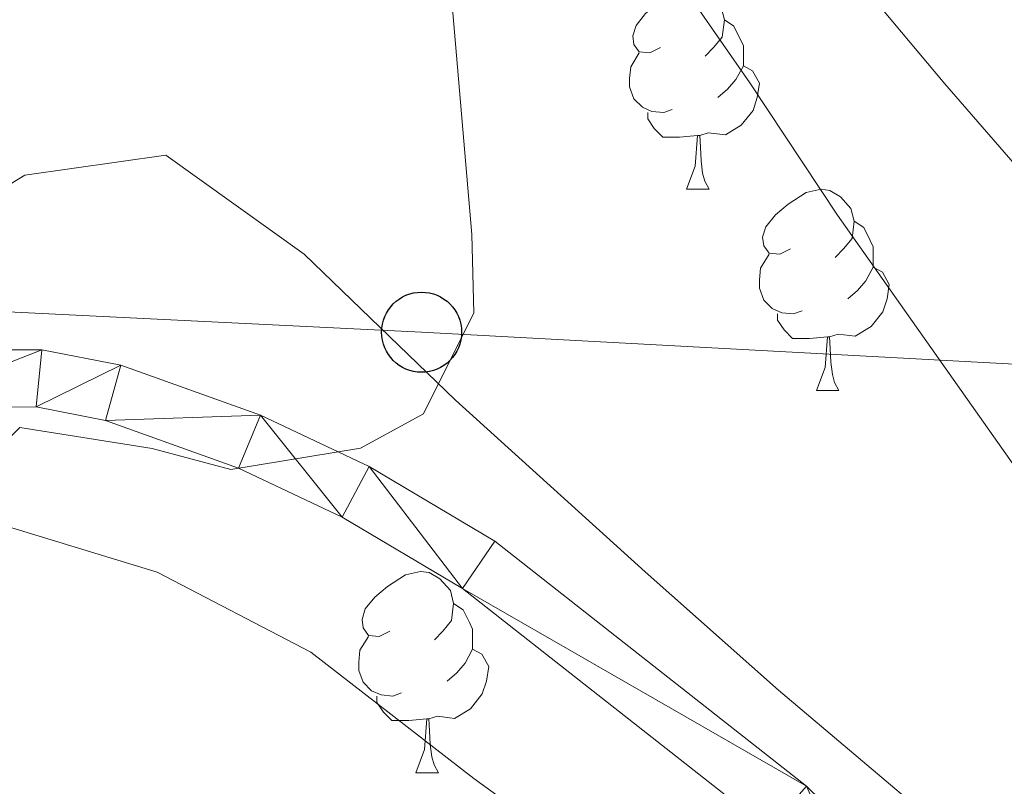
# Model space of a CAD drawing. Extents: x 612674 to 617179, y 777760 to 780805.
# Drawn here: x 614239 to 614288, y 778321 to 778359 of the extents above; entities that cross this region are included whole.
import ezdxf

# ---------------------------------------------------------------- set-up
doc = ezdxf.new("R2010")
doc.units = 0
doc.header["$MEASUREMENT"] = 0
for name, color, linetype in [('Nivel 21', 7, 'Continuous'), ('Nivel 33', 7, 'Continuous'), ('Nivel 35', 7, 'Continuous'), ('Nivel 36', 7, 'Continuous'), ('Nivel 5', 7, 'Continuous'), ('Nivel 54', 7, 'Continuous'), ('Nivel 61', 7, 'Continuous'), ('Nivel 63', 7, 'Continuous')]:
    doc.layers.add(name, color=color, linetype=linetype)
doc.linetypes.add('5zonar', pattern='A,-5,[1,dgnlstyle.shx,S=0.08,R=0,X=0,Y=0],-5', length=10)

# ---------------------------------------------------------------- blocks, each defined once
blk = doc.blocks.new('5PTT')
at = {"layer": 'Nivel 33', "color": 19, "linetype": 'Continuous', "lineweight": 30}
blk.add_circle((0, 0, 0), 1.995, dxfattribs=at)

msp = doc.modelspace()

# ---------------------------------------------------------------- linework, layer by layer
at = {"layer": 'Nivel 21', "color": 19, "linetype": 'Continuous', "lineweight": 0}
for points in [[(614132.3, 778334.864, 335.97), (614155.393, 778329.314, 335.625), (614161.966, 778327.747, 335.465), (614171.433, 778327.109, 335.122), (614181.034, 778327.312, 334.88), (614190.599, 778328.364, 334.741), (614198.143, 778330.001, 334.706), (614204.48, 778332.73, 334.706), (614216.225, 778338.457, 334.959), (614222.029, 778340.445, 335.046), (614232.27, 778342.504, 334.816), (614239.827, 778342.51, 334.454), (614243.767, 778341.733, 334.282), (614250.729, 778339.252, 333.948), (614256.15, 778336.692, 333.685), (614262.417, 778332.971, 333.443), (614277.965, 778320.76, 333.062), (614283.211, 778315.616, 332.937)], [(614131.453, 778332.134, 335.97), (614154.729, 778326.54, 335.625), (614161.537, 778324.917, 335.465), (614171.368, 778324.254, 335.122), (614181.221, 778324.463, 334.88), (614191.016, 778325.54, 334.741), (614197.477, 778326.737, 334.706), (614199.186, 778327.344, 334.706), (614205.671, 778330.137, 334.706), (614217.317, 778335.816, 334.959), (614222.776, 778337.686, 335.046), (614232.555, 778339.652, 334.816), (614239.55, 778339.657, 334.454), (614243.009, 778338.975, 334.282), (614249.639, 778336.612, 333.948), (614254.81, 778334.17, 333.685), (614260.801, 778330.613, 333.443), (614276.08, 778318.614, 333.062)]]:
    msp.add_polyline3d(points, dxfattribs=at)
at = {"layer": 'Nivel 33', "color": 19, "linetype": 'Continuous', "lineweight": 0, "ltscale": 0.5}
msp.add_polyline3d([(613942.336, 778354.893, 330.599), (614038.799, 778354.195, 319.959), (614258.765, 778343.383, 335.293), (614343.169, 778338.83, 351.838), (614434.287, 778372.325, 326.429)], dxfattribs=at)
at = {"layer": 'Nivel 35', "color": 92, "linetype": '5zonar', "lineweight": 0, "ltscale": 0.5}
msp.add_polyline3d([(614236.167, 778336.113, 342.585), (614238.732, 778338.639, 342.859), (614245.324, 778337.586, 344.223), (614249.26, 778336.534, 345.387), (614255.723, 778337.606, 347.859), (614258.862, 778339.309, 349.431), (614261.363, 778344.343, 353.86), (614261.275, 778348.254, 356.002), (614260.312, 778359.496, 358.024), (614260.259, 778371.424, 359.54), (614259.929, 778378.201, 361.312), (614259.031, 778382.659, 362.573), (614254.784, 778388.237, 364.327), (614250.213, 778390.244, 365.1), (614243.216, 778390.275, 365.19), (614237.128, 778388.835, 365.1)], dxfattribs=at)
at = {"layer": 'Nivel 36', "color": 92, "linetype": 'Continuous', "lineweight": 0, "flags": 128}
for points in [[(614270.679, 778357.565), (614270.149, 778357.3), (614269.619, 778357.355), (614269.354, 778357.725), (614269.299, 778358.15), (614269.459, 778358.67), (614269.939, 778359.265), (614270.574, 778359.795), (614271.474, 778360.38), (614272.219, 778360.54), (614272.644, 778360.485), (614273.174, 778360.17), (614273.704, 778359.585), (614273.864, 778358.945), (614273.754, 778358.095), (614273.329, 778357.565), (614272.909, 778357.14)], [(614273.864, 778358.945), (614274.339, 778358.63), (614274.654, 778357.99), (614274.814, 778357.67), (614274.814, 778357.09), (614274.814, 778356.665), (614274.444, 778355.975), (614274.024, 778355.495), (614273.544, 778355.075)], [(614271.264, 778354.485), (614270.839, 778354.325), (614270.254, 778354.385), (614269.779, 778354.595), (614269.354, 778355.02), (614269.139, 778355.605), (614269.139, 778356.025), (614269.194, 778356.61), (614269.619, 778357.3)], [(614274.814, 778356.665), (614275.269, 778356.415), (614275.614, 778355.8), (614275.504, 778355.075), (614275.294, 778354.435), (614274.709, 778353.695), (614273.914, 778353.215), (614273.064, 778353.32), (614272.634, 778353.19)], [(614272.524, 778353.19), (614271.634, 778353.105), (614270.789, 778353.105), (614270.364, 778353.535), (614270.044, 778354.01), (614270.044, 778354.325)], [(614271.979, 778350.505), (614272.414, 778351.665), (614272.524, 778353.19), (614272.634, 778353.19), (614272.669, 778352.605), (614272.704, 778351.92), (614272.774, 778351.305), (614272.889, 778350.905), (614273.104, 778350.505)], [(614271.979, 778350.505), (614273.104, 778350.505)], [(614277.154, 778347.53), (614276.624, 778347.265), (614276.094, 778347.32), (614275.829, 778347.69), (614275.774, 778348.115), (614275.934, 778348.635), (614276.414, 778349.23), (614277.049, 778349.76), (614277.949, 778350.345), (614278.694, 778350.505), (614279.119, 778350.45), (614279.649, 778350.135), (614280.179, 778349.55), (614280.339, 778348.91), (614280.229, 778348.06), (614279.804, 778347.53), (614279.384, 778347.105)], [(614280.339, 778348.91), (614280.814, 778348.595), (614281.129, 778347.955), (614281.289, 778347.635), (614281.289, 778347.055), (614281.289, 778346.63), (614280.919, 778345.94), (614280.499, 778345.46), (614280.019, 778345.04)], [(614277.739, 778344.45), (614277.314, 778344.29), (614276.729, 778344.35), (614276.254, 778344.56), (614275.829, 778344.985), (614275.614, 778345.57), (614275.614, 778345.99), (614275.669, 778346.575), (614276.094, 778347.265)], [(614281.289, 778346.63), (614281.744, 778346.38), (614282.089, 778345.765), (614281.979, 778345.04), (614281.769, 778344.4), (614281.184, 778343.66), (614280.389, 778343.18), (614279.539, 778343.285), (614279.109, 778343.155)], [(614278.999, 778343.155), (614278.109, 778343.07), (614277.264, 778343.07), (614276.839, 778343.5), (614276.519, 778343.975), (614276.519, 778344.29)], [(614278.454, 778340.47), (614278.889, 778341.63), (614278.999, 778343.155), (614279.109, 778343.155), (614279.144, 778342.57), (614279.179, 778341.885), (614279.249, 778341.27), (614279.364, 778340.87), (614279.579, 778340.47)], [(614278.454, 778340.47), (614279.579, 778340.47)], [(614257.176, 778328.482), (614256.646, 778328.217), (614256.116, 778328.272), (614255.851, 778328.642), (614255.796, 778329.067), (614255.956, 778329.587), (614256.436, 778330.182), (614257.071, 778330.712), (614257.971, 778331.297), (614258.716, 778331.457), (614259.141, 778331.402), (614259.671, 778331.087), (614260.201, 778330.502), (614260.361, 778329.862), (614260.251, 778329.012), (614259.826, 778328.482), (614259.406, 778328.057)], [(614260.361, 778329.862), (614260.836, 778329.547), (614261.151, 778328.907), (614261.311, 778328.587), (614261.311, 778328.007), (614261.311, 778327.582), (614260.941, 778326.892), (614260.521, 778326.412), (614260.041, 778325.992)], [(614257.761, 778325.402), (614257.336, 778325.242), (614256.751, 778325.302), (614256.276, 778325.512), (614255.851, 778325.937), (614255.636, 778326.522), (614255.636, 778326.942), (614255.691, 778327.527), (614256.116, 778328.217)], [(614261.311, 778327.582), (614261.766, 778327.332), (614262.111, 778326.717), (614262.001, 778325.992), (614261.791, 778325.352), (614261.206, 778324.612), (614260.411, 778324.132), (614259.561, 778324.237), (614259.131, 778324.107)], [(614259.021, 778324.107), (614258.131, 778324.022), (614257.286, 778324.022), (614256.861, 778324.452), (614256.541, 778324.927), (614256.541, 778325.242)], [(614258.476, 778321.422), (614258.911, 778322.582), (614259.021, 778324.107), (614259.131, 778324.107), (614259.166, 778323.522), (614259.201, 778322.837), (614259.271, 778322.222), (614259.386, 778321.822), (614259.601, 778321.422)], [(614258.476, 778321.422), (614259.601, 778321.422)]]:
    msp.add_lwpolyline(points, dxfattribs=at)
at = {"layer": 'Nivel 5', "color": 25, "linetype": 'Continuous', "lineweight": 0, "flags": 128}
for points, elevation in [([(614114.011, 778354.071), (614123.868, 778349.374), (614137.921, 778345.679), (614149.114, 778344.569), (614163.081, 778345.683), (614173.799, 778347.712), (614180.27, 778350.639), (614187.241, 778353.708), (614196.482, 778359.523), (614202.236, 778363.582), (614208.606, 778368.168), (614216.94, 778373.617), (614224.722, 778380.099), (614233.525, 778386.676), (614239.875, 778388.418), (614247.107, 778388.506), (614254.088, 778386.281), (614260.368, 778382.778), (614266.37, 778377.905), (614270.778, 778373.06), (614275.892, 778367.355), (614280.097, 778361.444), (614284.865, 778355.763), (614289.467, 778350.454)], 345), ([(614128.298, 778339.955), (614141.89, 778335.727), (614149.161, 778335.17), (614170.935, 778335.883), (614177.911, 778336.592), (614191.719, 778341.872), (614197.89, 778345.173), (614203.939, 778349.756), (614216.484, 778357.644), (614223.144, 778361.401), (614229.582, 778364.148), (614250.477, 778370.348), (614257.497, 778370.535), (614264.774, 778367.066), (614270.996, 778361.779), (614275.14, 778355.808), (614279.511, 778349.213), (614290.844, 778333.158)], 340), ([(614092.099, 778350.936), (614100.623, 778343.929), (614106.774, 778339.887), (614112.959, 778336.127), (614126.3, 778328.173), (614136.466, 778324.386), (614145.111, 778322.915), (614156.255, 778322.388), (614166.75, 778322.682), (614173.71, 778323.555), (614182.946, 778325.172), (614190.938, 778326.929), (614205.315, 778331.943), (614220.408, 778340.707), (614226.681, 778343.867), (614232.924, 778347.507), (614238.982, 778351.209), (614246.016, 778352.209), (614252.905, 778347.272), (614260.457, 778339.995), (614269.912, 778331.439), (614276.571, 778325.535), (614284.51, 778318.826), (614291.538, 778309.827)], 335), ([(614204.33, 778318.789), (614212.8, 778321.791), (614224.321, 778326.658), (614229.873, 778330.791), (614237.34, 778333.926), (614245.585, 778331.42), (614253.242, 778327.43), (614261.379, 778321.145), (614266.939, 778317.099)], 330)]:
    msp.add_lwpolyline(points, dxfattribs=dict(at, elevation=elevation))
at = {"layer": 'Nivel 61', "color": 19, "linetype": 'Continuous', "lineweight": 0}
msp.add_3dface([(613569.61, 780482.15, 397), (616956.74, 780539.44, 603.862), (616996.51, 778225.85, 263), (613608.23, 778168.55, 285.385)], dxfattribs=at)
at = {"layer": 'Nivel 63', "color": 7, "linetype": 'Continuous', "lineweight": 0}
msp.add_3dface([(612724.287, 777759.763, -0.25), (617178.646, 777835.092, -0.25), (617128.427, 780804.677, -0.25), (612674.067, 780729.349, -0.25)], dxfattribs=at)

# ---------------------------------------------------------------- block references
at = {"layer": 'Nivel 33', "color": 19, "linetype": 'Continuous', "lineweight": 30}
msp.add_blockref('5PTT', (614258.765, 778343.383, 335.293), dxfattribs=at)

# ---------------------------------------------------------------- meshes
at = {"layer": 'Nivel 54', "color": 33, "linetype": 'Continuous', "lineweight": 0}
mesh = msp.add_polyface(dxfattribs=at)
corners = [(614452.063, 778233.531, 315.075), (614446.376, 778231.666, 316.004), (614430.301, 778226.806, 317.52), (614408.606, 778220.262, 320.047), (614390.979, 778214.97, 321.058), (614382.136, 778212.721, 322.588), (614376.254, 778211.962, 323.498), (614370.292, 778211.771, 324.31), (614364.34, 778212.158, 325.015), (614358.505, 778213.108, 325.608), (614352.265, 778215.008, 326.702), (614347.307, 778217.29, 327.63), (614337.956, 778223.211, 327.63), (614329.9, 778229.61, 329.146), (614325.745, 778234.525, 329.592), (614322.369, 778240.412, 329.737), (614321.746, 778241.498, 329.813), (614321.321, 778242.694, 329.737), (614313.343, 778265.137, 330.915), (614308.979, 778274.908, 331.421), (614304.608, 778283.921, 331.421), (614299.219, 778294.855, 333.443), (614292.049, 778304.034, 333.443), (614283.211, 778315.616, 332.937), (614277.965, 778320.76, 333.062), (614262.417, 778332.971, 333.443), (614256.15, 778336.692, 333.685), (614250.729, 778339.252, 333.948), (614243.767, 778341.733, 334.282), (614239.827, 778342.51, 334.454), (614232.27, 778342.504, 334.816), (614222.029, 778340.445, 335.046), (614216.225, 778338.457, 334.959), (614204.48, 778332.73, 334.706), (614198.143, 778330.001, 334.706), (614190.599, 778328.364, 334.741), (614181.034, 778327.312, 334.88), (614171.433, 778327.109, 335.122), (614161.966, 778327.747, 335.465), (614155.393, 778329.314, 335.625), (614132.3, 778334.864, 335.97), (614126.123, 778337.233, 336.244), (614109.76, 778345.957, 336.981), (614098.711, 778353.458, 336.476), (614089.798, 778360.659, 336.476), (614082.636, 778369.061, 336.223), (614076.731, 778378.222, 335.717), (614070.162, 778382.408, 333.948), (614063.264, 778381.626, 331.786), (614062.856, 778378.709, 331.328), (614069.481, 778379.46, 333.948), (614074.672, 778376.152, 335.717), (614080.342, 778367.356, 336.223), (614087.799, 778358.607, 336.476), (614097.011, 778351.165, 336.476), (614108.284, 778343.512, 336.981), (614124.937, 778334.633, 336.244), (614131.453, 778332.134, 335.97), (614154.729, 778326.54, 335.625), (614161.537, 778324.917, 335.465), (614171.368, 778324.254, 335.122), (614181.221, 778324.463, 334.88), (614191.016, 778325.54, 334.741), (614197.477, 778326.737, 334.706), (614199.186, 778327.344, 334.706), (614205.671, 778330.137, 334.706), (614217.317, 778335.816, 334.959), (614222.776, 778337.686, 335.046), (614232.555, 778339.652, 334.816), (614239.55, 778339.657, 334.454), (614243.009, 778338.975, 334.282), (614249.639, 778336.612, 333.948), (614254.81, 778334.17, 333.685), (614260.801, 778330.613, 333.443), (614276.08, 778318.614, 333.062), (614281.068, 778313.723, 332.937), (614289.791, 778302.291, 333.443), (614296.79, 778293.331, 333.443), (614302.045, 778282.668, 331.421), (614306.393, 778273.704, 331.421), (614310.693, 778264.076, 330.915), (614319.144, 778240.302, 329.813), (614323.399, 778232.881, 329.592), (614327.905, 778227.552, 329.146), (614336.301, 778220.883, 327.63), (614345.942, 778214.778, 327.63), (614351.249, 778212.336, 326.702), (614357.858, 778210.323, 325.608), (614362.388, 778209.585, 325.172), (614364.018, 778209.32, 325.015), (614365.826, 778209.202, 324.81), (614370.246, 778208.916, 324.31), (614376.483, 778209.115, 323.498), (614382.673, 778209.914, 322.588), (614391.742, 778212.221, 321.058), (614409.429, 778217.531, 320.047), (614431.126, 778224.075, 317.52), (614447.234, 778228.945, 316.004), (614456.695, 778232.048, 314.487), (614462.618, 778234.667, 314.487), (614464.031, 778235.292, 314.487), (614468.288, 778239.714, 313.729), (614473.44, 778252.815, 311.747), (614476.387, 778259.084, 310.696), (614486.23, 778275.28, 308.365), (614497.701, 778295.389, 305.9), (614500.493, 778298.959, 305.546), (614504.119, 778301.678, 305.393), (614517.967, 778308.232, 304.9), (614537.41, 778316.64, 304.209), (614550.415, 778322.413, 304.125), (614557.782, 778326.275, 304.125), (614561.709, 778329.76, 304.125), (614564.562, 778334.168, 304.125), (614565.517, 778336.62, 304.125), (614570.094, 778346.418, 303.367), (614577.422, 778362.388, 303.114), (614584.104, 778375.291, 303.367), (614588.806, 778385.358, 301.598), (614589.965, 778387.394, 301.499), (614594.778, 778392.543, 301.345), (614597.694, 778393.779, 301.345), (614599.25, 778394.093, 301.345), (614602.418, 778394.084, 301.345), (614605.47, 778393.235, 301.345), (614606.883, 778392.512, 301.345), (614608.186, 778391.606, 301.345), (614610.373, 778389.314, 301.345), (614612.733, 778385.334, 301.85), (614615.525, 778375.069, 301.598), (614617.992, 778364.597, 301.598), (614619.062, 778365.359, 301.707), (614620.25, 778365.92, 301.791), (614620.588, 778366.011, 301.598), (614618.29, 778375.77, 301.598), (614615.384, 778386.456, 301.85), (614612.661, 778391.048, 301.345), (614610.051, 778393.783, 301.345), (614608.353, 778394.964, 301.345), (614606.512, 778395.906, 301.345), (614602.811, 778396.935, 301.345), (614598.969, 778396.946, 301.345), (614596.846, 778396.518, 301.345), (614593.107, 778394.933, 301.345), (614587.651, 778389.097, 301.499), (614586.269, 778386.669, 301.598), (614581.543, 778376.551, 303.367), (614574.857, 778363.639, 303.114), (614567.505, 778347.616, 303.367), (614562.008, 778335.474, 304.125), (614559.524, 778331.636, 304.125), (614556.148, 778328.64, 304.125), (614549.172, 778324.982, 304.125), (614536.264, 778319.253, 304.209), (614516.79, 778310.831, 304.9), (614502.637, 778304.133, 305.393), (614498.478, 778301.014, 305.546), (614495.325, 778296.983, 305.9), (614483.771, 778276.727, 308.365), (614473.869, 778260.435, 310.696), (614470.818, 778253.945, 311.747), (614465.84, 778241.284, 313.729), (614462.364, 778237.674, 314.487), (614455.67, 778234.714, 314.487), (614455.39, 778234.622, 315.207)]
mesh.append_faces([[corners[k] for k in face] for face in [(131, 129, 130), (134, 132, 133), (50, 48, 49)]], dxfattribs={"vtx0": -1, "color": 33})
mesh.append_faces([[corners[k] for k in face] for face in [(129, 134, 128), (128, 136, 127), (125, 138, 124), (127, 137, 126), (138, 126, 137), (48, 50, 47), (47, 50, 46), (46, 51, 45), (53, 44, 52), (44, 54, 43), (43, 54, 42), (42, 55, 41), (41, 56, 40), (40, 58, 39), (39, 58, 38), (38, 60, 37), (37, 60, 36), (36, 62, 35), (35, 63, 34), (34, 65, 33), (33, 66, 32), (32, 66, 31), (31, 68, 30), (30, 68, 29), (29, 69, 28), (28, 70, 27), (27, 72, 26), (26, 73, 25), (25, 73, 24), (24, 75, 23), (45, 52, 44), (52, 45, 51), (12, 84, 11), (11, 86, 10), (10, 87, 9), (9, 88, 8), (8, 90, 7), (7, 92, 6), (6, 92, 5), (5, 94, 4), (4, 95, 3), (3, 96, 2), (2, 96, 1), (1, 97, 0), (0, 98, 164), (164, 98, 163), (163, 99, 162), (162, 100, 161), (161, 102, 160), (160, 103, 159), (159, 103, 158), (158, 105, 157), (157, 106, 156), (156, 106, 155), (155, 107, 154), (154, 108, 153), (153, 109, 152), (152, 110, 151), (151, 111, 150), (150, 113, 149), (149, 114, 148), (148, 116, 147), (147, 116, 146), (146, 118, 145), (145, 119, 144), (144, 120, 143), (143, 120, 142), (142, 121, 141), (141, 123, 140), (140, 123, 139), (139, 124, 138), (83, 14, 82), (82, 15, 81), (16, 81, 15), (81, 17, 80), (80, 19, 79), (79, 20, 78), (78, 20, 77), (77, 22, 76), (76, 22, 75)]], dxfattribs={"vtx0": -1, "vtx1": -1, "color": 33})
mesh.append_faces([[corners[k] for k in face] for face in [(129, 132, 134)]], dxfattribs={"vtx0": -1, "vtx1": -1, "vtx2": -1, "color": 33})
mesh.append_faces([[corners[k] for k in face] for face in [(129, 131, 132), (128, 134, 135), (128, 135, 136), (127, 136, 137), (138, 125, 126), (46, 50, 51), (44, 53, 54), (42, 54, 55), (41, 55, 56), (40, 56, 57), (40, 57, 58), (38, 58, 59), (38, 59, 60), (36, 60, 61), (36, 61, 62), (35, 62, 63), (34, 63, 64), (34, 64, 65), (33, 65, 66), (31, 66, 67), (31, 67, 68), (29, 68, 69), (28, 69, 70), (27, 70, 71), (27, 71, 72), (26, 72, 73), (24, 73, 74), (24, 74, 75), (84, 12, 13), (11, 84, 85), (11, 85, 86), (10, 86, 87), (9, 87, 88), (8, 88, 89), (8, 89, 90), (7, 90, 91), (7, 91, 92), (5, 92, 93), (5, 93, 94), (4, 94, 95), (3, 95, 96), (1, 96, 97), (0, 97, 98), (163, 98, 99), (162, 99, 100), (161, 100, 101), (161, 101, 102), (160, 102, 103), (158, 103, 104), (158, 104, 105), (157, 105, 106), (155, 106, 107), (154, 107, 108), (153, 108, 109), (152, 109, 110), (151, 110, 111), (150, 111, 112), (150, 112, 113), (149, 113, 114), (148, 114, 115), (148, 115, 116), (146, 116, 117), (146, 117, 118), (145, 118, 119), (144, 119, 120), (142, 120, 121), (141, 121, 122), (141, 122, 123), (139, 123, 124), (13, 83, 84), (83, 13, 14), (82, 14, 15), (81, 16, 17), (80, 17, 18), (80, 18, 19), (79, 19, 20), (77, 20, 21), (77, 21, 22), (75, 22, 23)]], dxfattribs={"vtx0": -1, "vtx2": -1, "color": 33})

doc.saveas('drawing.dxf')
